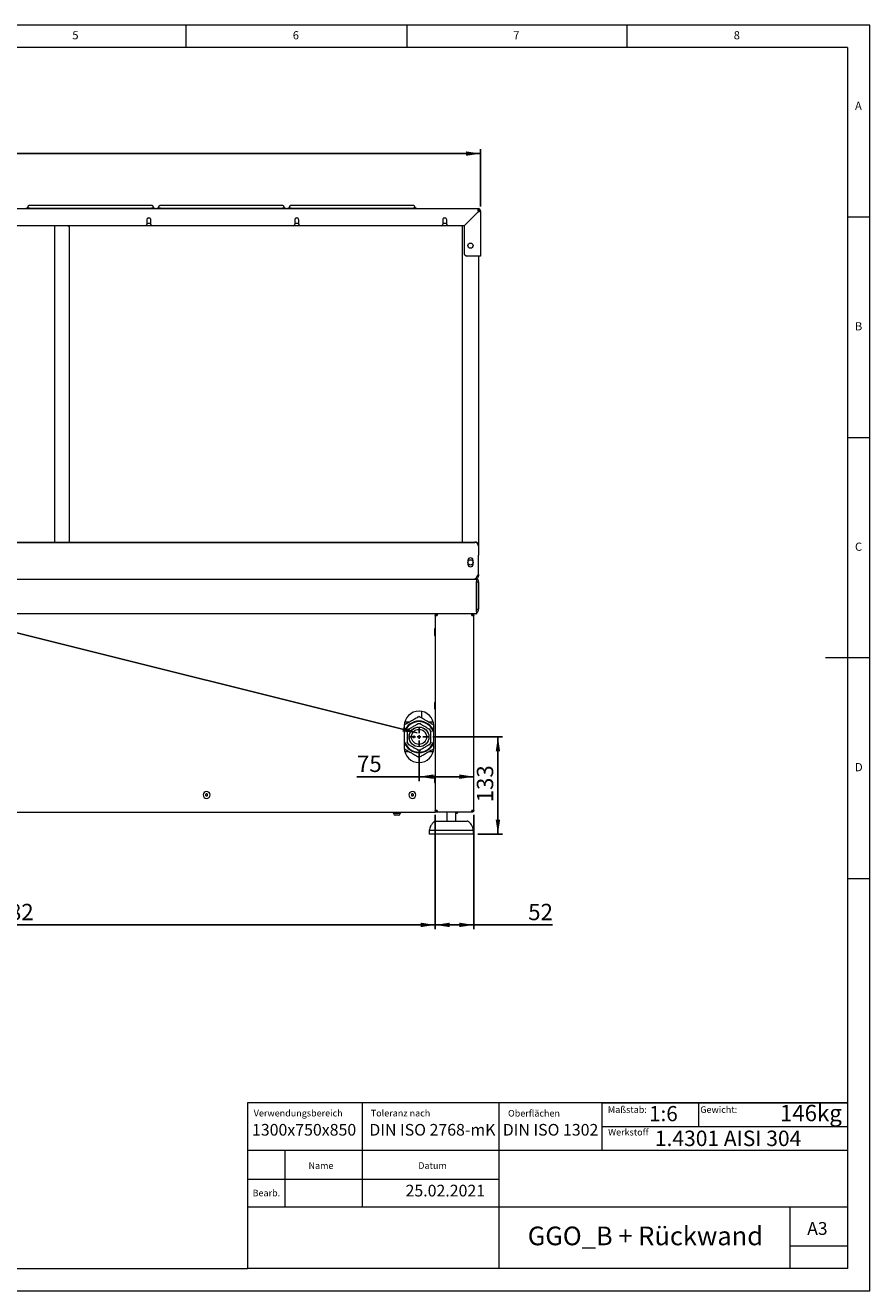
# Paper-space layout 'Blatt3' of a CAD drawing. Units: millimetres. Extents: x 5 to 415, y 5 to 292.
# Drawn here: x 224 to 415, y 5 to 292 of the extents above; entities that cross this region are included whole.
import ezdxf

# ---------------------------------------------------------------- set-up
doc = ezdxf.new("R2010")
doc.units = ezdxf.units.MM
doc.layers.add('BEMAßUNG', color=96, linetype='Continuous')
doc.styles.add('SLDTEXTSTYLE0', font='TXT', dxfattribs={"width": 0.75})
doc.dimstyles.new('SLDDIMSTYLE12', dxfattribs={"dimtxt": 3.704167, "dimasz": 3.302, "dimexe": 0, "dimexo": 0.0625, "dimgap": 0.926042, "dimtad": 1, "dimlfac": 6, "dimrnd": 1e-09, "dimzin": 12, "dimdsep": 46, "dimtxsty": 'SLDTEXTSTYLE0', "dimsah": 1, "dimcen": 0.09, "dimadec": 0, "dimazin": 3, "dimtfac": 1, "dimtofl": 0, "dimtmove": 0, "dimatfit": 3, "dimfxl": 0, "dimfrac": 2, "dimtolj": 1, "dimtzin": 12, "dimarcsym": 0})
doc.dimstyles.new('SLDDIMSTYLE13', dxfattribs={"dimtxt": 3.704167, "dimasz": 3.302, "dimexe": 0, "dimexo": 0.0625, "dimgap": 0.926042, "dimtad": 1, "dimdec": 0, "dimlfac": 6, "dimrnd": 1e-09, "dimzin": 12, "dimdsep": 46, "dimtxsty": 'SLDTEXTSTYLE0', "dimsah": 1, "dimcen": 0.09, "dimadec": 0, "dimazin": 3, "dimtfac": 1, "dimtdec": 0, "dimtofl": 0, "dimtmove": 0, "dimatfit": 3, "dimfxl": 0, "dimfrac": 2, "dimtolj": 1, "dimtzin": 12, "dimarcsym": 0})
doc.dimstyles.new('SLDDIMSTYLE14', dxfattribs={"dimtxt": 3.704167, "dimasz": 3.302, "dimexe": 0, "dimexo": 0.0625, "dimgap": 0.926042, "dimtad": 1, "dimdec": 0, "dimlfac": 6, "dimrnd": 1e-09, "dimzin": 12, "dimdsep": 46, "dimtxsty": 'SLDTEXTSTYLE0', "dimsah": 1, "dimcen": 0.09, "dimadec": 0, "dimazin": 3, "dimtfac": 1, "dimtofl": 0, "dimtmove": 0, "dimatfit": 3, "dimfxl": 0, "dimfrac": 2, "dimtolj": 1, "dimtzin": 12, "dimarcsym": 0})

# ---------------------------------------------------------------- blocks, each defined once
blk = doc.blocks.new('_D_50')
at = {"layer": 'BEMAßUNG'}
for p, q in [((109.21, 250.94), (109.21, 263.9)), ((109.21, 262.9), (326.71, 262.9)), ((326.71, 250.94), (326.71, 263.9))]:
    blk.add_line(p, q, dxfattribs=at)
for points in [[(109.21, 262.9), (112.51, 262.39), (112.51, 263.41)], [(326.71, 262.9), (323.41, 263.41), (323.41, 262.39)]]:
    blk.add_solid(points, dxfattribs=at)
at = {"layer": 'BEMAßUNG', "insert": (201.08, 267.68), "char_height": 3.704, "attachment_point": 1, "style": 'SLDTEXTSTYLE0'}
blk.add_mtext('1305', dxfattribs=at)
blk = doc.blocks.new('_D_52')
at = {"layer": 'BEMAßUNG'}
for p, q in [((316.46, 112.94), (316.46, 86.96)), ((325.21, 112.94), (325.21, 86.96)), ((316.46, 87.96), (325.21, 87.96)), ((325.21, 87.96), (343.03, 87.96))]:
    blk.add_line(p, q, dxfattribs=at)
for points in [[(316.46, 87.96), (319.76, 87.46), (319.76, 88.47)], [(325.21, 87.96), (321.91, 88.47), (321.91, 87.46)]]:
    blk.add_solid(points, dxfattribs=at)
at = {"layer": 'BEMAßUNG', "insert": (337.55, 92.74), "char_height": 3.704, "attachment_point": 1, "style": 'SLDTEXTSTYLE0'}
blk.add_mtext('52', dxfattribs=at)
blk = doc.blocks.new('_D_53')
at = {"layer": 'BEMAßUNG'}
for p, q in [((119.46, 112.94), (119.46, 86.96)), ((316.46, 112.94), (316.46, 86.96)), ((316.46, 87.96), (119.46, 87.96))]:
    blk.add_line(p, q, dxfattribs=at)
for points in [[(119.46, 87.96), (122.76, 87.46), (122.76, 88.47)], [(316.46, 87.96), (313.16, 88.47), (313.16, 87.46)]]:
    blk.add_solid(points, dxfattribs=at)
at = {"layer": 'BEMAßUNG', "insert": (214.17, 92.74), "char_height": 3.704, "attachment_point": 1, "style": 'SLDTEXTSTYLE0'}
blk.add_mtext('1182', dxfattribs=at)
blk = doc.blocks.new('_D_54')
at = {"layer": 'BEMAßUNG'}
for p, q in [((315.92, 130.61), (331.69, 130.61)), ((330.69, 108.52), (330.69, 130.61)), ((326.13, 108.52), (331.69, 108.52))]:
    blk.add_line(p, q, dxfattribs=at)
for points in [[(330.69, 130.61), (330.18, 127.3), (331.19, 127.3)], [(330.69, 108.52), (331.19, 111.82), (330.18, 111.82)]]:
    blk.add_solid(points, dxfattribs=at)
at = {"layer": 'BEMAßUNG', "insert": (325.91, 115.76), "char_height": 3.704, "attachment_point": 1, "rotation": 90, "style": 'SLDTEXTSTYLE0'}
blk.add_mtext('133', dxfattribs=at)
blk = doc.blocks.new('_D_55')
at = {"layer": 'BEMAßUNG'}
for p, q in [((312.79, 127.48), (312.79, 120.58)), ((312.79, 121.58), (298.72, 121.58)), ((312.79, 121.58), (325.21, 121.58))]:
    blk.add_line(p, q, dxfattribs=at)
for points in [[(312.79, 121.58), (316.1, 121.07), (316.1, 122.09)], [(325.21, 121.58), (321.91, 122.09), (321.91, 121.07)]]:
    blk.add_solid(points, dxfattribs=at)
at = {"layer": 'BEMAßUNG', "insert": (298.72, 126.35), "char_height": 3.704, "attachment_point": 1, "style": 'SLDTEXTSTYLE0'}
blk.add_mtext('75', dxfattribs=at)
blk = doc.blocks.new('SW_CENTERMARKSYMBOL_1')
at = {"layer": 'BEMAßUNG', "color": 0}
for p, q in [((-0.83, 0), (-2.13, 0)), ((0, 0), (-0.42, 0)), ((0, 0.83), (0, 2.12)), ((0, 0), (0, 0.42)), ((0, 0), (0, -0.42)), ((0, 0), (0.42, 0)), ((0.83, 0), (2.12, 0)), ((0, -0.83), (0, -2.13))]:
    blk.add_line(p, q, dxfattribs=at)

psp = doc.layouts.new('Blatt3')

# ---------------------------------------------------------------- linework, layer by layer
at = {"color": 7, "linetype": 'Continuous', "lineweight": 0}
for p, q in [((415, 292), (5, 292)), ((260, 287), (260, 292)), ((310, 292), (310, 287)), ((360, 287), (360, 292)), ((415, 5), (415, 292)), ((410, 287), (10, 287)), ((410, 287), (410, 47.5876)), ((415, 248.5), (410, 248.5)), ((410, 198.5), (415, 198.5)), ((415, 148.5), (405, 148.5)), ((410, 98.5), (415, 98.5)), ((410, 47.5876), (273.8785, 47.5876)), ((273.8785, 47.5876), (273.8785, 10)), ((299.9666, 24.0416), (299.9666, 47.5876)), ((330.9145, 47.5876), (330.9145, 36.8863)), ((354.275, 47.5876), (354.275, 36.8863)), ((354.275, 47.5876), (410, 47.5876)), ((376.1468, 47.5876), (376.1468, 42.237)), ((410, 47.5876), (410, 10)), ((354.275, 42.237), (410, 42.237)), ((273.8785, 36.8863), (410, 36.8863)), ((282.3631, 36.8863), (282.3631, 24.0416)), ((330.9145, 36.8863), (330.9145, 10)), ((273.8785, 30.2789), (330.9145, 30.2789)), ((273.8785, 24.0416), (410, 24.0416)), ((396.8676, 24.0416), (396.8676, 10)), ((396.8676, 15.1866), (410, 15.1866)), ((10, 10), (273.8785, 10)), ((410, 10), (273.8785, 10)), ((5, 5), (415, 5))]:
    psp.add_line(p, q, dxfattribs=at)
at = {"color": 7, "linetype": 'Continuous', "lineweight": 15}
for p, q in [((109.7107, 250.439), (326.2107, 250.439)), ((223.6274, 250.439), (223.6274, 250.4652)), ((224.4607, 250.5379), (252.1274, 250.5379)), ((251.7107, 251.1379), (224.8774, 251.1379)), ((252.9607, 250.4652), (252.9607, 250.439)), ((253.2941, 250.439), (253.2941, 250.4652)), ((254.1274, 250.5379), (281.7941, 250.5379)), ((281.3774, 251.1379), (254.5441, 251.1379)), ((282.6274, 250.4652), (282.6274, 250.439)), ((282.9607, 250.439), (282.9607, 250.4652)), ((283.7941, 250.5379), (311.4607, 250.5379)), ((311.0441, 251.1379), (284.2107, 251.1379)), ((312.2941, 250.4652), (312.2941, 250.439)), ((326.2107, 249.7224), (323.0107, 246.5224)), ((326.2107, 249.939), (326.2107, 250.439)), ((326.2107, 249.939), (326.2107, 249.7224)), ((326.2107, 249.9224), (326.2941, 249.9224)), ((326.2941, 250.1747), (326.2941, 249.9224)), ((326.2941, 249.9224), (326.2941, 249.7438)), ((326.4607, 249.939), (326.7107, 249.939)), ((326.7107, 249.939), (326.7107, 239.6055)), ((250.7246, 246.5224), (251.0579, 246.8557)), ((251.0579, 247.8557), (251.0579, 246.8557)), ((251.9746, 246.8557), (251.9746, 247.8557)), ((251.9746, 246.8557), (252.3079, 246.5224)), ((284.2802, 246.5224), (284.6135, 246.8557)), ((284.6135, 247.8557), (284.6135, 246.8557)), ((285.5302, 246.8557), (285.5302, 247.8557)), ((285.5302, 246.8557), (285.8635, 246.5224)), ((317.8357, 246.5224), (318.1691, 246.8557)), ((318.1691, 247.8557), (318.1691, 246.8557)), ((319.0857, 246.8557), (319.0857, 247.8557)), ((319.0857, 246.8557), (319.4191, 246.5224)), ((326.2107, 249.689), (323.0441, 246.5224)), ((250.7246, 246.5224), (218.7524, 246.5224)), ((230.2107, 174.8082), (230.2107, 246.5224)), ((233.5441, 246.2845), (233.0339, 246.5224)), ((233.5441, 174.8082), (233.5441, 246.2845)), ((252.3079, 246.5224), (250.7246, 246.5224)), ((284.2802, 246.5224), (252.3079, 246.5224)), ((285.8635, 246.5224), (284.2802, 246.5224)), ((317.8357, 246.5224), (285.8635, 246.5224)), ((319.4191, 246.5224), (317.8357, 246.5224)), ((323.0107, 246.5224), (319.4191, 246.5224)), ((322.6863, 246.5224), (322.6274, 246.4634)), ((322.6274, 174.8082), (322.6274, 246.4634)), ((323.0441, 246.5224), (323.0441, 240.1055)), ((323.0441, 240.1055), (323.5441, 239.6055)), ((326.2107, 239.6055), (323.5441, 239.6055)), ((326.7107, 239.6055), (326.2107, 239.6055)), ((326.2941, 239.6055), (326.2941, 173.9876)), ((110.4607, 174.8082), (325.4607, 174.8082)), ((110.4607, 174.7214), (325.4607, 174.7214)), ((326.2941, 173.9876), (326.2941, 173.9007)), ((326.2941, 173.9007), (326.2941, 171.8603)), ((323.8607, 170.6057), (323.8607, 169.7724)), ((325.0607, 169.7724), (325.0607, 170.6057)), ((326.2941, 171.759), (326.2941, 171.8603)), ((326.2941, 167.439), (326.2941, 171.759)), ((325.9607, 166.8557), (325.893, 166.8557)), ((325.9607, 166.8557), (325.9607, 167.1057)), ((326.2941, 167.1224), (326.0441, 167.1224)), ((326.0441, 166.8557), (326.0441, 167.0552)), ((326.2941, 166.8557), (326.0441, 166.8557)), ((326.2941, 167.439), (326.2941, 167.1224)), ((326.2941, 166.8557), (326.2941, 167.1224)), ((110.2738, 166.3557), (325.6476, 166.3557)), ((325.7941, 166.3338), (325.7941, 165.8557)), ((325.7941, 159.0224), (325.7941, 165.8557)), ((325.7941, 165.7724), (326.2941, 165.7724)), ((325.7941, 165.7724), (325.7941, 159.6057)), ((326.2941, 165.7724), (326.2941, 159.6057)), ((325.6476, 158.5224), (110.2738, 158.5224)), ((316.4607, 158.1057), (316.4607, 113.939)), ((316.4607, 158.1057), (316.8774, 158.1057)), ((316.8774, 158.5224), (316.8774, 158.3557)), ((324.8774, 158.189), (324.791, 158.189)), ((324.7941, 158.5224), (324.7941, 158.3557)), ((324.7941, 158.1057), (325.2107, 158.1057)), ((324.8774, 158.189), (325.0275, 158.189)), ((324.8774, 158.1057), (324.8774, 158.189)), ((325.0441, 158.1136), (325.0441, 158.1057)), ((325.2107, 113.939), (325.2107, 158.1057)), ((325.7941, 159.6057), (326.2941, 159.6057)), ((325.7941, 159.0224), (325.7941, 158.5443)), ((316.2774, 154.964), (316.2774, 154.9465)), ((316.2774, 154.9465), (316.2774, 153.7474)), ((316.2774, 138.2974), (316.2774, 138.2798)), ((316.2774, 138.2798), (316.2774, 137.0807)), ((313.4607, 134.8396), (313.4607, 136.3717)), ((309.4607, 133.1057), (309.4607, 128.1057)), ((310.5676, 133.939), (309.5666, 133.939)), ((316.0215, 133.939), (315.0205, 133.939)), ((316.1274, 128.1057), (316.1274, 133.1057)), ((309.5666, 127.2724), (310.5676, 127.2724)), ((315.0205, 127.2724), (316.0215, 127.2724)), ((316.2774, 121.6307), (316.2774, 121.6132)), ((316.2774, 121.6132), (316.2774, 120.414)), ((119.3774, 113.5224), (316.5441, 113.5224)), ((307.0365, 113.439), (308.4798, 113.439)), ((307.0365, 113.2557), (307.0365, 113.2178)), ((307.4721, 113.2557), (307.0365, 113.2557)), ((307.3774, 113.5224), (307.3774, 113.439)), ((308.1369, 112.839), (307.4153, 112.839)), ((308.4798, 113.2557), (307.4721, 113.2557)), ((308.1728, 112.839), (308.1369, 112.839)), ((308.2107, 113.439), (308.2107, 113.5224)), ((308.4798, 113.439), (308.5516, 113.439)), ((308.5516, 113.2557), (308.4798, 113.2557)), ((308.5516, 113.2178), (308.5516, 113.2557)), ((316.8774, 113.939), (316.4607, 113.939)), ((316.5441, 113.6999), (316.5441, 113.5224)), ((316.8774, 113.5224), (316.8774, 113.689)), ((316.9127, 113.5224), (316.8774, 113.5224)), ((324.7587, 113.5224), (316.9127, 113.5224)), ((319.1274, 113.5224), (319.1274, 111.5224)), ((321.1274, 111.5224), (321.1274, 113.5224)), ((321.1274, 113.339), (321.4441, 113.339)), ((324.7941, 113.5224), (324.7587, 113.5224)), ((325.2107, 113.939), (324.7941, 113.939)), ((324.7941, 113.5224), (324.7941, 113.689)), ((315.1274, 109.3557), (315.1274, 108.5224)), ((325.1274, 109.3557), (315.1274, 109.3557)), ((316.5606, 111.5224), (323.6942, 111.5224)), ((325.1274, 108.5224), (325.1274, 109.3557)), ((325.1274, 108.5224), (315.1274, 108.5224))]:
    psp.add_line(p, q, dxfattribs=at)
at = {"color": 7, "linetype": 'Continuous', "lineweight": 15, "flags": 128}
for points in [[(251.5163, 248.289), (251.3309, 248.2597), (251.241, 248.2222)], [(251.7916, 248.2222), (251.7017, 248.2597), (251.5163, 248.289)], [(285.0718, 248.289), (284.8864, 248.2597), (284.7966, 248.2222)], [(285.3471, 248.2222), (285.2572, 248.2597), (285.0718, 248.289)], [(318.6274, 248.289), (318.442, 248.2597), (318.3521, 248.2222)], [(318.9027, 248.2222), (318.8128, 248.2597), (318.6274, 248.289)]]:
    psp.add_lwpolyline(points, dxfattribs=at)
at = {"color": 7, "linetype": 'Continuous', "lineweight": 15}
for centre, radius in [((324.4607, 242.0224), 0.5833), ((324.4607, 170.189), 0.6), ((312.7941, 130.6057), 2.2597), ((312.7941, 130.6057), 2.2417), ((312.7941, 130.6057), 1.7083), ((311.6274, 130.6057), 0.25), ((311.6274, 130.6057), 0.05)]:
    psp.add_circle(centre, radius, dxfattribs=at)
for centre, radius, start, end in [((224.254, 248.093), 2.4536, 85.166194, 104.795945), ((252.3341, 248.093), 2.4536, 75.204055, 94.833806), ((253.9206, 248.093), 2.4536, 85.166194, 104.795945), ((282.0008, 248.093), 2.4536, 75.204055, 94.833806), ((283.5873, 248.093), 2.4536, 85.166194, 104.795945), ((311.6675, 248.093), 2.4536, 75.204055, 94.833806), ((326.2107, 249.939), 0.5, 0, 90), ((326.2107, 249.939), 0.25, 0, 90), ((251.5163, 247.8557), 0.4583, 0, 180), ((251.5163, 247.689), 0.6, 220.191756, 319.808244), ((285.0718, 247.8557), 0.4583, 0, 180), ((285.0718, 247.689), 0.6, 220.191756, 319.808244), ((318.6274, 247.8557), 0.4583, 0, 180), ((318.6274, 247.689), 0.6, 220.191756, 319.808244), ((325.467, 173.9812), 0.8271, 0.441905, 90.435192), ((325.467, 173.8944), 0.8271, 0.441905, 90.435192), ((324.4607, 170.6057), 0.6, 0, 180), ((324.4607, 169.7724), 0.6, 180, 0), ((325.6476, 165.8557), 0.5, 72.968752, 90), ((325.6476, 159.0224), 0.5, 270, 287.031248), ((316.4607, 154.964), 0.1833, 90, 180), ((316.4607, 153.7474), 0.1833, 180, 270), ((316.4607, 138.2974), 0.1833, 90, 180), ((312.7941, 133.1057), 3.3333, 0, 180), ((316.4607, 137.0807), 0.1833, 180, 270), ((312.7941, 130.6057), 3.5793, 90, 158.633991), ((312.7941, 130.6057), 3.4667, 90, 164.057631), ((312.7941, 130.6057), 2.9459, 145.146707, 154.853293), ((312.7941, 130.6057), 2.9459, 85.146707, 94.853293), ((312.7941, 130.6057), 3.5793, 21.366009, 90), ((312.7941, 130.6057), 3.4667, 15.942369, 90), ((312.7941, 130.6057), 2.9459, 25.146707, 34.853293), ((312.7941, 130.6057), 3.4667, 195.942369, 344.057631), ((312.7941, 130.6057), 3.5793, 201.366009, 338.633991), ((312.7941, 130.6057), 2.9459, 205.146707, 214.853293), ((312.7941, 130.6057), 2.9459, 325.146707, 334.853293), ((312.7941, 128.1057), 3.3333, 180, 0), ((312.7941, 130.6057), 2.9459, 265.146707, 274.853293), ((316.4607, 121.6307), 0.1833, 90, 180), ((264.6274, 117.439), 0.7917, 157.497631, 337.497631), ((264.6274, 117.439), 0.7917, 337.497631, 157.497631), ((264.6274, 117.439), 0.25, 67.497631, 247.497631), ((311.2941, 117.439), 0.7917, 157.497631, 337.497631), ((311.2941, 117.439), 0.7917, 337.497631, 157.497631), ((311.2941, 117.439), 0.25, 67.497631, 247.497631), ((316.4607, 120.414), 0.1833, 180, 270), ((264.6274, 117.439), 0.25, 247.497631, 67.497631), ((311.2941, 117.439), 0.25, 247.497631, 67.497631), ((307.0365, 113.3474), 0.0917, 90, 180), ((307.0365, 113.3474), 0.0917, 180, 270), ((307.4153, 113.2178), 0.3788, 180, 270), ((308.1728, 113.2178), 0.3788, 270, 0), ((308.5516, 113.3474), 0.0917, 0, 90), ((308.5516, 113.3474), 0.0917, 270, 0), ((321.4441, 113.5224), 0.1833, 270, 0), ((316.5606, 111.0224), 0.5, 90, 131.459871), ((323.6942, 111.0224), 0.5, 48.540129, 90)]:
    psp.add_arc(centre, radius, start, end, dxfattribs=at)
for points, knots in [([(224.0441, 250.761), (224.0393, 250.719), (224.0307, 250.6436), (223.9796, 250.5607), (223.946, 250.5313), (223.9334, 250.5203)], [0, 0, 0, 0, 0.44107799, 0.79143947, 1, 1, 1, 1]), ([(224.8774, 251.1379), (224.8477, 251.1378), (224.7607, 251.1374), (224.6203, 251.1331), (224.4715, 251.1231), (224.3661, 251.1095), (224.2746, 251.0877), (224.1764, 251.0363), (224.0983, 250.9564), (224.0512, 250.8569), (224.0462, 250.7892), (224.0441, 250.761)], [0, 0, 0, 0, 0.07505773, 0.22002411, 0.36789556, 0.52650331, 0.64389788, 0.72599144, 0.82776003, 0.9280867, 1, 1, 1, 1]), ([(252.5441, 250.761), (252.5388, 250.8062), (252.5297, 250.8847), (252.4715, 250.9762), (252.4091, 251.0351), (252.3461, 251.0717), (252.2875, 251.0934), (252.2239, 251.1085), (252.1401, 251.1204), (252.0106, 251.1309), (251.8587, 251.137), (251.7545, 251.1376), (251.7107, 251.1379)], [0, 0, 0, 0, 0.11438082, 0.1989341, 0.27157679, 0.33639555, 0.39666811, 0.46905606, 0.59098003, 0.73667158, 0.8895077, 1, 1, 1, 1]), ([(252.6531, 250.5201), (252.6326, 250.5407), (252.5873, 250.5863), (252.5493, 250.6768), (252.5455, 250.7386), (252.5441, 250.761)], [0, 0, 0, 0, 0.34492384, 0.76208041, 1, 1, 1, 1]), ([(253.7107, 250.761), (253.7059, 250.719), (253.6973, 250.6436), (253.6463, 250.5607), (253.6126, 250.5313), (253.6001, 250.5203)], [0, 0, 0, 0, 0.44107799, 0.79143947, 1, 1, 1, 1]), ([(254.5441, 251.1379), (254.5144, 251.1378), (254.4274, 251.1374), (254.2869, 251.1331), (254.1382, 251.1231), (254.0328, 251.1095), (253.9412, 251.0877), (253.8431, 251.0363), (253.7649, 250.9564), (253.7179, 250.8569), (253.7128, 250.7892), (253.7107, 250.761)], [0, 0, 0, 0, 0.07505773, 0.22002411, 0.36789556, 0.52650331, 0.64389788, 0.72599144, 0.82776003, 0.9280867, 1, 1, 1, 1]), ([(282.2107, 250.761), (282.2055, 250.8062), (282.1964, 250.8847), (282.1382, 250.9762), (282.0758, 251.0351), (282.0128, 251.0717), (281.9542, 251.0934), (281.8905, 251.1085), (281.8068, 251.1204), (281.6772, 251.1309), (281.5254, 251.137), (281.4211, 251.1376), (281.3774, 251.1379)], [0, 0, 0, 0, 0.114380821, 0.198934096, 0.271576795, 0.336395552, 0.396668113, 0.469056059, 0.590980032, 0.736671585, 0.889507702, 1, 1, 1, 1]), ([(282.3197, 250.5201), (282.2992, 250.5407), (282.254, 250.5863), (282.216, 250.6768), (282.2121, 250.7386), (282.2107, 250.761)], [0, 0, 0, 0, 0.344923837, 0.762080413, 1, 1, 1, 1]), ([(283.3774, 250.761), (283.3726, 250.719), (283.364, 250.6436), (283.313, 250.5607), (283.2793, 250.5313), (283.2668, 250.5203)], [0, 0, 0, 0, 0.441077987, 0.791439473, 1, 1, 1, 1]), ([(284.2107, 251.1379), (284.181, 251.1378), (284.0941, 251.1374), (283.9536, 251.1331), (283.8048, 251.1231), (283.6995, 251.1095), (283.6079, 251.0877), (283.5098, 251.0363), (283.4316, 250.9564), (283.3845, 250.8569), (283.3795, 250.7892), (283.3774, 250.761)], [0, 0, 0, 0, 0.07505773, 0.22002411, 0.36789556, 0.52650331, 0.64389788, 0.72599144, 0.82776003, 0.9280867, 1, 1, 1, 1]), ([(311.8774, 250.761), (311.8722, 250.8062), (311.8631, 250.8847), (311.8049, 250.9762), (311.7425, 251.0351), (311.6794, 251.0717), (311.6208, 251.0934), (311.5572, 251.1085), (311.4735, 251.1204), (311.3439, 251.1309), (311.1921, 251.137), (311.0878, 251.1376), (311.0441, 251.1379)], [0, 0, 0, 0, 0.114380821, 0.198934096, 0.271576795, 0.336395552, 0.396668113, 0.469056059, 0.590980032, 0.736671585, 0.889507702, 1, 1, 1, 1]), ([(311.9864, 250.5201), (311.9659, 250.5407), (311.9207, 250.5863), (311.8826, 250.6768), (311.8788, 250.7386), (311.8774, 250.761)], [0, 0, 0, 0, 0.34492384, 0.76208041, 1, 1, 1, 1]), ([(326.2107, 249.689), (326.2697, 249.7078), (326.3877, 249.7454), (326.543, 249.8018), (326.6563, 249.8581), (326.7056, 249.904), (326.7095, 249.9309), (326.7107, 249.939)], [0, 0, 0, 0, 0.22534116, 0.45072258, 0.67610418, 0.90148557, 1, 1, 1, 1]), ([(326.2107, 249.689), (326.2467, 249.7119), (326.3161, 249.7561), (326.4001, 249.8214), (326.4518, 249.8819), (326.4579, 249.9211), (326.4607, 249.939)], [0, 0, 0, 0, 0.274281362, 0.529249723, 0.784165077, 1, 1, 1, 1]), ([(326.2941, 249.9224), (326.2896, 249.898), (326.2834, 249.8635), (326.2273, 249.829), (326.2107, 249.8188)], [0, 0, 0, 0, 0.70536734, 1, 1, 1, 1]), ([(325.2107, 166.3557), (325.3027, 166.3726), (325.4867, 166.4064), (325.7628, 166.6663), (326.0321, 167.027), (326.209, 167.3054), (326.2941, 167.439)], [0, 0, 0, 0, 0.25463654, 0.50952819, 0.76442112, 1, 1, 1, 1]), ([(326.2941, 165.7724), (326.2771, 165.913), (326.2431, 166.1943), (326.0339, 166.5237), (325.836, 166.6389), (325.7607, 166.6828)], [0, 0, 0, 0, 0.38243726, 0.76487452, 1, 1, 1, 1]), ([(326.1722, 167.2519), (326.2041, 167.2331), (326.2772, 167.1899), (326.288, 167.1467), (326.2941, 167.1224)], [0, 0, 0, 0, 0.43607178, 1, 1, 1, 1]), ([(325.7941, 158.7176), (325.8575, 158.755), (326.043, 158.8645), (326.2426, 159.1844), (326.2769, 159.4653), (326.2941, 159.6057)], [0, 0, 0, 0, 0.20629591, 0.60314795, 1, 1, 1, 1]), ([(312.7941, 135.2245), (312.7904, 135.2224), (312.7831, 135.2182), (312.7198, 135.1817), (312.5812, 135.1016), (312.3106, 134.9454), (311.9404, 134.7316), (311.3635, 134.3986), (310.7219, 134.0281), (310.0848, 133.6603), (309.6984, 133.4372), (309.5249, 133.3371), (309.4847, 133.3138)], [0, 0, 0, 0, 0.02892269, 0.05771865, 0.10533343, 0.18765761, 0.30530921, 0.42360456, 0.67617356, 0.84750051, 0.96459279, 1, 1, 1, 1]), ([(316.0994, 133.3162), (316.0464, 133.3467), (315.8576, 133.4557), (315.3619, 133.7419), (314.7231, 134.1107), (314.0829, 134.4804), (313.5847, 134.768), (313.2319, 134.9717), (312.9863, 135.1135), (312.8704, 135.1804), (312.8046, 135.2184), (312.7974, 135.2226), (312.7941, 135.2245)], [0, 0, 0, 0, 0.04613324, 0.16459652, 0.41752407, 0.58909423, 0.70635274, 0.84138185, 0.89097064, 0.94089659, 0.97239039, 1, 1, 1, 1]), ([(310.2616, 132.4152), (310.2619, 132.4148), (310.2712, 132.4046), (310.2933, 132.3803), (310.3254, 132.3451), (310.3537, 132.3141), (310.3729, 132.2932), (310.3754, 132.2905), (310.3766, 132.2892)], [0, 0, 0, 0, 0.00621052, 0.15740442, 0.37273955, 0.58329647, 0.7916088, 1, 1, 1, 1]), ([(312.5448, 133.541), (312.5432, 133.5401), (312.5395, 133.5379), (312.5062, 133.5187), (312.4293, 133.4743), (312.2484, 133.3699), (311.9739, 133.2114), (311.6127, 133.0029), (311.2683, 132.804), (310.9701, 132.6318), (310.7395, 132.4987), (310.5776, 132.4052), (310.465, 132.3402), (310.4118, 132.3095), (310.3815, 132.292), (310.3782, 132.2901), (310.3766, 132.2892)], [0, 0, 0, 0, 0.01868821, 0.04141805, 0.07656807, 0.14425492, 0.28382007, 0.42443788, 0.59978, 0.71851923, 0.80039104, 0.89285356, 0.9269639, 0.96130256, 0.98171986, 1, 1, 1, 1]), ([(312.4932, 133.7037), (312.4934, 133.7031), (312.4976, 133.69), (312.5076, 133.6587), (312.522, 133.6133), (312.5347, 133.5733), (312.5432, 133.5462), (312.5443, 133.5427), (312.5448, 133.541)], [0, 0, 0, 0, 0.00621052, 0.15740442, 0.37273955, 0.58329647, 0.7916088, 1, 1, 1, 1]), ([(313.0433, 133.541), (313.0438, 133.5427), (313.0449, 133.5462), (313.0534, 133.5733), (313.0661, 133.6133), (313.0805, 133.6587), (313.0905, 133.69), (313.0947, 133.7031), (313.0949, 133.7037)], [0, 0, 0, 0, 0.2083912, 0.41670353, 0.62726045, 0.84259558, 0.99378948, 1, 1, 1, 1]), ([(315.2115, 132.2892), (315.2098, 132.2901), (315.2062, 132.2923), (315.1729, 132.3115), (315.0959, 132.3559), (314.9161, 132.4597), (314.6412, 132.6184), (314.2805, 132.8267), (313.9349, 133.0262), (313.6368, 133.1984), (313.4062, 133.3315), (313.2443, 133.425), (313.1316, 133.49), (313.0785, 133.5207), (313.0482, 133.5382), (313.0449, 133.5401), (313.0433, 133.541)], [0, 0, 0, 0, 0.01869059, 0.04142331, 0.0765778, 0.14427327, 0.28250392, 0.42436468, 0.59972909, 0.71848343, 0.80036565, 0.89283993, 0.92695461, 0.96129764, 0.98171753, 1, 1, 1, 1]), ([(315.2115, 132.2892), (315.2127, 132.2905), (315.2152, 132.2932), (315.2344, 132.3141), (315.2627, 132.3451), (315.2948, 132.3803), (315.3169, 132.4046), (315.3262, 132.4148), (315.3265, 132.4152)], [0, 0, 0, 0, 0.2083912, 0.41670353, 0.62726045, 0.84259558, 0.99378948, 1, 1, 1, 1]), ([(309.9607, 131.8941), (309.9613, 131.894), (309.9748, 131.8911), (310.0069, 131.8841), (310.0534, 131.8739), (310.0943, 131.8649), (310.122, 131.8587), (310.1256, 131.8579), (310.1274, 131.8575)], [0, 0, 0, 0, 0.006210522, 0.15740442, 0.37273955, 0.58329647, 0.791608805, 1, 1, 1, 1]), ([(309.9607, 129.3173), (309.9613, 129.3174), (309.9748, 129.3203), (310.0069, 129.3273), (310.0534, 129.3375), (310.0943, 129.3465), (310.122, 129.3527), (310.1256, 129.3535), (310.1274, 129.3539)], [0, 0, 0, 0, 0.006210522, 0.15740442, 0.37273955, 0.58329647, 0.791608805, 1, 1, 1, 1]), ([(310.1274, 131.8575), (310.1274, 131.8574), (310.1274, 131.857), (310.1274, 131.8467), (310.1274, 131.8062), (310.1274, 131.7062), (310.1274, 131.4935), (310.1274, 131.1817), (310.1274, 130.8679), (310.1274, 130.4527), (310.1274, 130.0487), (310.1274, 129.6615), (310.1274, 129.4818), (310.1274, 129.3993), (310.1274, 129.36), (310.1274, 129.3556), (310.1274, 129.3539)], [0, 0, 0, 0, 0.00352883, 0.02120217, 0.04484478, 0.0824925, 0.15698288, 0.28925803, 0.42424041, 0.50004503, 0.74306842, 0.86500998, 0.92616692, 0.95421099, 0.98255839, 1, 1, 1, 1]), ([(315.4607, 131.8575), (315.4625, 131.8579), (315.4661, 131.8587), (315.4938, 131.8649), (315.5347, 131.8739), (315.5813, 131.8841), (315.6133, 131.8911), (315.6269, 131.894), (315.6274, 131.8941)], [0, 0, 0, 0, 0.208391195, 0.41670353, 0.62726045, 0.84259558, 0.993789478, 1, 1, 1, 1]), ([(315.4607, 129.3539), (315.4607, 129.354), (315.4607, 129.3544), (315.4607, 129.3647), (315.4607, 129.4052), (315.4607, 129.5052), (315.4607, 129.7179), (315.4607, 130.0297), (315.4607, 130.3435), (315.4607, 130.7587), (315.4607, 131.1627), (315.4607, 131.5499), (315.4607, 131.7296), (315.4607, 131.8121), (315.4607, 131.8514), (315.4607, 131.8558), (315.4607, 131.8575)], [0, 0, 0, 0, 0.00352883, 0.02120217, 0.04484478, 0.0824925, 0.15698288, 0.28925803, 0.42424041, 0.50004503, 0.74306842, 0.86500998, 0.92616692, 0.95421099, 0.98255839, 1, 1, 1, 1]), ([(315.4607, 129.3539), (315.4625, 129.3535), (315.4661, 129.3527), (315.4938, 129.3465), (315.5347, 129.3375), (315.5813, 129.3273), (315.6133, 129.3203), (315.6269, 129.3174), (315.6274, 129.3173)], [0, 0, 0, 0, 0.208391195, 0.41670353, 0.62726045, 0.84259558, 0.993789478, 1, 1, 1, 1]), ([(309.4887, 127.8952), (309.5403, 127.8654), (309.7293, 127.7564), (310.2247, 127.4703), (310.865, 127.1006), (311.5052, 126.731), (312.0034, 126.4434), (312.3562, 126.2397), (312.6018, 126.0979), (312.7177, 126.031), (312.7836, 125.993), (312.7907, 125.9888), (312.7941, 125.9869)], [0, 0, 0, 0, 0.0449479, 0.16458551, 0.41751639, 0.58908882, 0.70634887, 0.84137976, 0.8909692, 0.94089581, 0.97239003, 1, 1, 1, 1]), ([(310.2616, 128.7962), (310.2619, 128.7966), (310.2712, 128.8068), (310.2933, 128.8311), (310.3254, 128.8663), (310.3537, 128.8973), (310.3729, 128.9182), (310.3754, 128.9209), (310.3766, 128.9222)], [0, 0, 0, 0, 0.006210522, 0.15740442, 0.37273955, 0.58329647, 0.791608805, 1, 1, 1, 1]), ([(310.3766, 128.9222), (310.3783, 128.9213), (310.3819, 128.9191), (310.4152, 128.8999), (310.4922, 128.8555), (310.672, 128.7517), (310.9469, 128.5929), (311.3076, 128.3847), (311.6532, 128.1852), (311.9513, 128.013), (312.1819, 127.8799), (312.3438, 127.7864), (312.4565, 127.7214), (312.5097, 127.6907), (312.5399, 127.6732), (312.5433, 127.6713), (312.5448, 127.6704)], [0, 0, 0, 0, 0.01869059, 0.04142331, 0.0765778, 0.14427327, 0.28250392, 0.42436468, 0.59972909, 0.71848343, 0.80036565, 0.89283993, 0.92695461, 0.96129764, 0.98171753, 1, 1, 1, 1]), ([(312.4932, 127.5077), (312.4934, 127.5083), (312.4976, 127.5214), (312.5076, 127.5527), (312.522, 127.5981), (312.5347, 127.6381), (312.5432, 127.6652), (312.5443, 127.6687), (312.5448, 127.6704)], [0, 0, 0, 0, 0.00621052, 0.15740442, 0.37273955, 0.58329647, 0.7916088, 1, 1, 1, 1]), ([(312.7941, 125.9869), (312.7977, 125.989), (312.805, 125.9932), (312.8683, 126.0297), (313.0069, 126.1098), (313.2761, 126.2652), (313.6466, 126.4791), (314.223, 126.8119), (314.8662, 127.1833), (315.5033, 127.5511), (315.8897, 127.7742), (316.0632, 127.8743), (316.1034, 127.8976)], [0, 0, 0, 0, 0.0289241, 0.05772147, 0.10533857, 0.18766676, 0.30410417, 0.42357644, 0.67615776, 0.84749307, 0.96459106, 1, 1, 1, 1]), ([(313.0433, 127.6704), (313.0449, 127.6713), (313.0486, 127.6735), (313.0819, 127.6927), (313.1588, 127.7371), (313.3386, 127.8409), (313.6136, 127.9996), (313.9743, 128.2079), (314.3199, 128.4074), (314.618, 128.5796), (314.8486, 128.7127), (315.0105, 128.8062), (315.1231, 128.8712), (315.1763, 128.9019), (315.2066, 128.9194), (315.2099, 128.9213), (315.2115, 128.9222)], [0, 0, 0, 0, 0.01869059, 0.04142331, 0.0765778, 0.14427327, 0.28250392, 0.42436468, 0.59972909, 0.71848343, 0.80036565, 0.89283993, 0.92695461, 0.96129764, 0.98171753, 1, 1, 1, 1]), ([(313.0433, 127.6704), (313.0438, 127.6687), (313.0449, 127.6652), (313.0534, 127.6381), (313.0661, 127.5981), (313.0805, 127.5527), (313.0905, 127.5214), (313.0947, 127.5083), (313.0949, 127.5077)], [0, 0, 0, 0, 0.2083912, 0.41670353, 0.62726045, 0.84259558, 0.99378948, 1, 1, 1, 1]), ([(315.2115, 128.9222), (315.2127, 128.9209), (315.2152, 128.9182), (315.2344, 128.8973), (315.2627, 128.8663), (315.2948, 128.8311), (315.3169, 128.8068), (315.3262, 128.7966), (315.3265, 128.7962)], [0, 0, 0, 0, 0.2083912, 0.41670353, 0.62726045, 0.84259558, 0.99378948, 1, 1, 1, 1]), ([(316.2472, 111.3957), (316.0967, 111.2603), (315.7686, 110.9652), (315.4257, 110.442), (315.198, 109.8874), (315.1509, 109.5328), (315.1274, 109.3557)], [0, 0, 0, 0, 0.25340922, 0.55253484, 0.7765175, 1, 1, 1, 1]), ([(325.1274, 109.3557), (325.0939, 109.5807), (325.0265, 110.0343), (324.7242, 110.6185), (324.3794, 111.0712), (324.1269, 111.2945), (324.0187, 111.3902)], [0, 0, 0, 0, 0.28530879, 0.57534435, 0.8180714, 1, 1, 1, 1])]:
    psp.add_open_spline(points, degree=3, knots=knots, dxfattribs=at)
for points in [[(316.4607, 158.1057), (316.467, 158.1603), (316.4795, 158.2695), (316.5759, 158.4072), (316.7136, 158.5036), (316.8228, 158.5161), (316.8774, 158.5224)], [(316.6274, 158.1057), (316.6311, 158.1385), (316.6387, 158.204), (316.6965, 158.2866), (316.7791, 158.3444), (316.8446, 158.3519), (316.8774, 158.3557)], [(316.9127, 158.5224), (316.9098, 158.5161), (316.9039, 158.5036), (316.8951, 158.4072), (316.8862, 158.2695), (316.8803, 158.1603), (316.8774, 158.1057)], [(324.7941, 158.1057), (324.7911, 158.1603), (324.7852, 158.2695), (324.7764, 158.4072), (324.7675, 158.5036), (324.7616, 158.5161), (324.7587, 158.5224)], [(324.7941, 158.5224), (324.8487, 158.5161), (324.9578, 158.5036), (325.0956, 158.4072), (325.1919, 158.2695), (325.2045, 158.1603), (325.2107, 158.1057)], [(324.7941, 158.3557), (324.8268, 158.3519), (324.8923, 158.3444), (324.975, 158.2866), (325.0328, 158.204), (325.0403, 158.1385), (325.0441, 158.1057)], [(316.8774, 113.5224), (316.8228, 113.5286), (316.7136, 113.5412), (316.5759, 113.6375), (316.4795, 113.7752), (316.467, 113.8844), (316.4607, 113.939)], [(316.8774, 113.689), (316.8446, 113.6928), (316.7791, 113.7003), (316.6965, 113.7581), (316.6387, 113.8408), (316.6311, 113.9063), (316.6274, 113.939)], [(316.8774, 113.939), (316.8803, 113.8844), (316.8862, 113.7752), (316.8951, 113.6375), (316.9039, 113.5412), (316.9098, 113.5286), (316.9127, 113.5224)], [(324.7587, 113.5224), (324.7616, 113.5286), (324.7675, 113.5412), (324.7764, 113.6375), (324.7852, 113.7752), (324.7911, 113.8844), (324.7941, 113.939)], [(325.0441, 113.939), (325.0403, 113.9063), (325.0328, 113.8408), (324.975, 113.7581), (324.8923, 113.7003), (324.8268, 113.6928), (324.7941, 113.689)], [(325.2107, 113.939), (325.2045, 113.8844), (325.1919, 113.7752), (325.0956, 113.6375), (324.9578, 113.5412), (324.8487, 113.5286), (324.7941, 113.5224)]]:
    psp.add_open_spline(points, degree=3, dxfattribs=at)
at = {"layer": 'BEMAßUNG', "color": 96}
psp.add_line((312.3436, 131.5243), (211.7683, 156.676), dxfattribs=at)
psp.add_solid([(312.3436, 131.5243), (309.2635, 132.8183), (309.017, 131.8326)], dxfattribs=at)

# ---------------------------------------------------------------- block references
at = {"layer": 'BEMAßUNG'}
psp.add_blockref('SW_CENTERMARKSYMBOL_1', (312.7941, 130.6057), dxfattribs=at)

# ---------------------------------------------------------------- texts
at = {"color": 7, "linetype": 'Continuous', "lineweight": 0, "attachment_point": 1, "style": 'SLDTEXTSTYLE0'}
for s, insert, char_height in [('5', (234.1667, 290.668), 1.8521), ('5', (234.1667, 290.668), 1.8521), ('6', (284.1667, 290.668), 1.8521), ('6', (284.1667, 290.668), 1.8521), ('7', (334.1667, 290.668), 1.8521), ('7', (334.1667, 290.668), 1.8521), ('8', (384.1667, 290.668), 1.8521), ('8', (384.1667, 290.668), 1.8521), ('A', (411.6667, 274.668), 1.8521), ('A', (411.6667, 274.668), 1.8521), ('B', (411.6667, 224.668), 1.8521), ('B', (411.6667, 224.668), 1.8521), ('C', (411.6667, 174.668), 1.8521), ('C', (411.6667, 174.668), 1.8521), ('D', (411.6667, 124.668), 1.8521), ('D', (411.6667, 124.668), 1.8521), ('Verwendungsbereich', (275.3056, 46.0215), 1.5), ('Toleranz nach', (301.8538, 46.0215), 1.5), ('Oberflächen', (332.9789, 45.9986), 1.5), ('Maßstab:', (355.6171, 46.8227), 1.5), ('1:6', (364.9589, 46.879), 3.43958), ('Gewicht:', (376.5844, 46.8227), 1.5), ('146kg', (394.637, 47.1421), 3.70417), ('DIN ISO 2768-mK', (301.5269, 42.8172), 2.645833), ('DIN ISO 1302', (331.7894, 42.8172), 2.645833), ('Werkstoff', (355.6862, 41.7026), 1.5), ('Name', (287.723, 34.1245), 1.5), ('Datum', (312.6198, 34.1245), 1.5), ('25.02.2021', (309.7398, 29.0208), 2.64583), ('Bearb.', (275.0513, 27.9047), 1.4986), ('A3', (400.831, 20.5669), 2.91042), ('GGO_B + Rückwand', (337.4453, 19.539), 4.233333)]:
    psp.add_mtext(s, dxfattribs=dict(at, insert=insert, char_height=char_height))
at = {"layer": 'BEMAßUNG', "attachment_point": 1, "style": 'SLDTEXTSTYLE0'}
for s, insert, char_height in [('1300x750x850', (274.9114, 42.8172), 2.645833), ('1.4301 AISI 304', (366.2784, 41.3049), 3.5)]:
    psp.add_mtext(s, dxfattribs=dict(at, insert=insert, char_height=char_height))

# ---------------------------------------------------------------- dimensions: what is measured, and where the dimension line sits
at = {"layer": 'BEMAßUNG'}
for base, p1, p2, angle, dimstyle, picture, middle in [((326.7107, 262.9009), (109.2107, 249.939), (326.7107, 249.939), 0, 'SLDDIMSTYLE12', '_D_50', (206.5509, 262.9009)), ((330.6853, 130.6057), (325.1274, 108.5224), (314.9191, 130.6057), 90, 'SLDDIMSTYLE13', '_D_54', (330.6853, 119.866)), ((325.21072, 121.57866), (312.79405, 128.4807), (325.21072, 113.93903), 0, 'SLDDIMSTYLE14', '_D_55', (301.45961, 121.57866)), ((119.4607, 87.9649), (316.4607, 113.939), (119.4607, 113.939), 0, 'SLDDIMSTYLE12', '_D_53', (219.6398, 87.9649)), ((325.2107193269, 87.9648744703), (316.4607193269, 113.9390326104), (325.2107193269, 113.9390326104), 0, 'SLDDIMSTYLE13', '_D_52', (340.2901502453, 87.9648744703))]:
    dim = psp.add_linear_dim(base=base, p1=p1, p2=p2, angle=angle, dimstyle=dimstyle, dxfattribs=at)
    dim.commit()
    dim.dimension.update_dxf_attribs({"geometry": picture, "text_midpoint": middle, "dimtype": 160})

doc.saveas('drawing.dxf')
